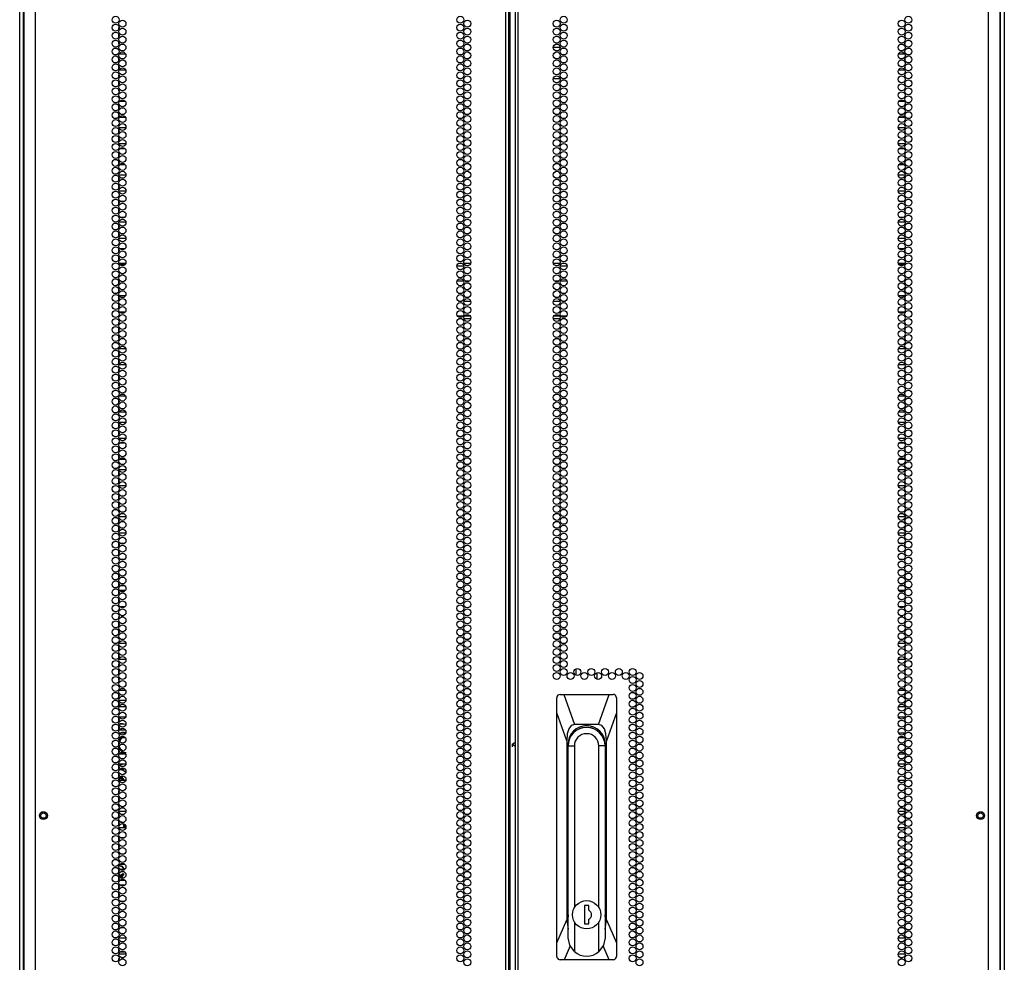
# Model space of a CAD drawing. Units: inches. Extents: x -250 to 39, y -64 to 168.
# Drawn here: x 15 to 39, y 51 to 74 of the extents above; entities that cross this region are included whole.
import ezdxf

# ---------------------------------------------------------------- set-up
doc = ezdxf.new("R2010")
doc.units = ezdxf.units.IN
doc.header["$MEASUREMENT"] = 0
doc.layers.add('TFR-TRI', color=7, linetype='CONTINUOUS')

msp = doc.modelspace()

# ---------------------------------------------------------------- linework, layer by layer
at = {"layer": 'TFR-TRI', "color": 173, "linetype": 'Continuous'}
for p, q in [((15.242, 14.459), (15.242, 95.85)), ((38.628, 95.85), (38.628, 14.459)), ((15.336, 14.557), (15.336, 93.684)), ((38.533, 93.684), (38.533, 14.557))]:
    msp.add_line(p, q, dxfattribs=at)
at = {"layer": 'TFR-TRI', "color": 22, "linetype": 'Continuous'}
for p, q in [((15.616, 13.866), (15.616, 95.581)), ((26.785, 13.866), (26.785, 95.581)), ((26.856, 13.866), (26.856, 95.581)), ((27.014, 95.581), (27.014, 13.866)), ((27.085, 13.866), (27.085, 95.581)), ((38.254, 13.866), (38.254, 95.581)), ((26.888, 14.26), (26.888, 95.187)), ((15.34, 93.407), (15.34, 13.866)), ((38.529, 13.866), (38.529, 93.407))]:
    msp.add_line(p, q, dxfattribs=at)
at = {"layer": 'TFR-TRI', "color": 155, "linetype": 'Continuous'}
for p, q in [((17.602, 73.443), (17.592, 73.443)), ((17.592, 73.443), (17.592, 73.406)), ((17.592, 73.293), (17.592, 73.217)), ((17.592, 73.104), (17.592, 73.066)), ((17.592, 73.066), (17.602, 73.066)), ((17.758, 72.817), (17.608, 72.817)), ((17.592, 72.726), (17.592, 72.65)), ((17.592, 72.538), (17.592, 72.461)), ((17.601, 72.319), (17.592, 72.319)), ((17.592, 72.319), (17.592, 72.272)), ((17.608, 72.44), (17.758, 72.44)), ((17.592, 72.16), (17.592, 72.083)), ((17.592, 71.971), (17.592, 71.942)), ((17.592, 71.942), (17.601, 71.942)), ((17.592, 71.593), (17.592, 71.516)), ((17.753, 71.693), (17.613, 71.693)), ((17.592, 71.404), (17.592, 71.327)), ((17.613, 71.316), (17.753, 71.316)), ((17.592, 71.026), (17.592, 70.949)), ((17.764, 71.067), (17.602, 71.067)), ((17.592, 70.837), (17.592, 70.76)), ((17.602, 70.69), (17.764, 70.69)), ((17.592, 70.459), (17.592, 70.382)), ((17.745, 70.569), (17.621, 70.569)), ((17.592, 70.27), (17.592, 70.193)), ((17.621, 70.192), (17.745, 70.192)), ((17.765, 69.943), (17.6, 69.943)), ((17.592, 69.892), (17.592, 69.815)), ((17.592, 69.703), (17.592, 69.626)), ((17.6, 69.566), (17.766, 69.566)), ((17.596, 69.317), (17.592, 69.317)), ((17.592, 69.317), (17.592, 69.249)), ((17.735, 69.317), (17.63, 69.317)), ((17.592, 69.136), (17.592, 69.06)), ((17.592, 68.947), (17.592, 68.94)), ((17.592, 68.94), (17.596, 68.94)), ((17.592, 68.758), (17.592, 68.682)), ((17.765, 68.819), (17.6, 68.819)), ((17.63, 68.94), (17.736, 68.94)), ((17.592, 68.569), (17.592, 68.493)), ((17.6, 68.442), (17.765, 68.442)), ((17.592, 68.191), (17.592, 68.115)), ((17.746, 68.193), (17.62, 68.193)), ((17.592, 68.002), (17.592, 67.926)), ((17.62, 67.816), (17.746, 67.816)), ((17.6, 67.567), (17.592, 67.567)), ((17.592, 67.567), (17.592, 67.548)), ((17.592, 67.435), (17.592, 67.359)), ((17.716, 67.567), (17.65, 67.567)), ((17.592, 67.246), (17.592, 67.19)), ((17.592, 67.19), (17.6, 67.19)), ((17.651, 67.19), (17.715, 67.19)), ((17.592, 67.057), (17.592, 66.981)), ((17.753, 67.069), (17.613, 67.069)), ((17.592, 66.868), (17.592, 66.792)), ((17.613, 66.692), (17.753, 66.692)), ((17.601, 66.443), (17.592, 66.443)), ((17.592, 66.443), (17.592, 66.414)), ((17.592, 66.301), (17.592, 66.225)), ((17.592, 66.112), (17.592, 66.066)), ((17.592, 66.066), (17.601, 66.066)), ((17.592, 65.734), (17.592, 65.658)), ((17.761, 65.817), (17.605, 65.817)), ((17.592, 65.545), (17.592, 65.469)), ((17.602, 65.319), (17.592, 65.319)), ((17.592, 65.319), (17.592, 65.28)), ((17.605, 65.44), (17.761, 65.44)), ((17.592, 65.167), (17.592, 65.091)), ((17.592, 64.978), (17.592, 64.942)), ((17.592, 64.942), (17.602, 64.942)), ((17.592, 64.601), (17.592, 64.524)), ((17.757, 64.693), (17.609, 64.693)), ((17.592, 64.412), (17.592, 64.335)), ((17.609, 64.316), (17.757, 64.316)), ((17.592, 64.034), (17.592, 63.957)), ((17.592, 63.845), (17.592, 63.768)), ((17.762, 64.067), (17.603, 64.067)), ((17.603, 63.69), (17.763, 63.69)), ((17.592, 63.467), (17.592, 63.39)), ((17.751, 63.569), (17.615, 63.569)), ((17.592, 63.278), (17.592, 63.201)), ((17.615, 63.192), (17.751, 63.192)), ((17.765, 62.943), (17.601, 62.943)), ((17.592, 62.9), (17.592, 62.823)), ((17.592, 62.711), (17.592, 62.634)), ((17.601, 62.566), (17.765, 62.566)), ((17.599, 62.317), (17.592, 62.317)), ((17.592, 62.317), (17.592, 62.256)), ((17.724, 62.317), (17.642, 62.317)), ((17.592, 62.144), (17.592, 62.067)), ((17.592, 61.955), (17.592, 61.94)), ((17.592, 61.94), (17.599, 61.94)), ((17.592, 61.766), (17.592, 61.689)), ((17.766, 61.819), (17.6, 61.819)), ((17.641, 61.94), (17.724, 61.94)), ((17.592, 61.577), (17.592, 61.5)), ((17.6, 61.442), (17.766, 61.442)), ((17.595, 61.193), (17.592, 61.193)), ((17.592, 61.193), (17.592, 61.123)), ((17.738, 61.193), (17.628, 61.193)), ((17.592, 61.01), (17.592, 60.934)), ((17.592, 60.821), (17.592, 60.816)), ((17.592, 60.816), (17.595, 60.816)), ((17.628, 60.816), (17.738, 60.816)), ((17.598, 60.567), (17.592, 60.567)), ((17.592, 60.567), (17.592, 60.556)), ((17.592, 60.443), (17.592, 60.367)), ((17.73, 60.567), (17.636, 60.567)), ((17.592, 60.254), (17.592, 60.19)), ((17.592, 60.19), (17.598, 60.19)), ((17.636, 60.19), (17.73, 60.19)), ((17.592, 60.065), (17.592, 59.989)), ((17.592, 59.876), (17.592, 59.8)), ((17.747, 60.069), (17.619, 60.069)), ((17.619, 59.692), (17.747, 59.692)), ((17.6, 59.443), (17.592, 59.443)), ((17.592, 59.443), (17.592, 59.422)), ((17.711, 59.443), (17.655, 59.443)), ((17.592, 59.309), (17.592, 59.233)), ((17.592, 59.12), (17.592, 59.066)), ((17.592, 59.066), (17.6, 59.066)), ((17.656, 59.066), (17.71, 59.066)), ((17.592, 58.742), (17.592, 58.666)), ((17.763, 58.817), (17.602, 58.817)), ((17.592, 58.553), (17.592, 58.477)), ((17.602, 58.319), (17.592, 58.319)), ((17.592, 58.319), (17.592, 58.288)), ((17.602, 58.44), (17.763, 58.44)), ((17.592, 58.175), (17.592, 58.099)), ((17.592, 57.986), (17.592, 57.942)), ((17.592, 57.942), (17.602, 57.942)), ((17.592, 57.608), (17.592, 57.532)), ((17.761, 57.693), (17.605, 57.693)), ((17.592, 57.419), (17.592, 57.343)), ((17.605, 57.316), (17.76, 57.316)), ((17.76, 57.067), (17.606, 57.067)), ((17.592, 57.041), (17.592, 56.965)), ((17.592, 56.852), (17.592, 56.776)), ((17.606, 56.69), (17.76, 56.69)), ((17.592, 56.475), (17.592, 56.398)), ((17.756, 56.569), (17.61, 56.569)), ((17.592, 56.286), (17.592, 56.209)), ((17.61, 56.192), (17.756, 56.192)), ((17.592, 55.908), (17.592, 55.831)), ((17.763, 55.943), (17.603, 55.943)), ((17.592, 55.719), (17.592, 55.642)), ((17.603, 55.566), (17.763, 55.566)), ((17.6, 55.317), (17.592, 55.317)), ((17.592, 55.317), (17.592, 55.264)), ((17.705, 55.317), (17.661, 55.317)), ((17.592, 55.152), (17.592, 55.075)), ((17.592, 54.963), (17.592, 54.94)), ((17.592, 54.94), (17.6, 54.94)), ((17.592, 54.774), (17.592, 54.697)), ((17.765, 54.819), (17.601, 54.819)), ((17.66, 54.94), (17.706, 54.94)), ((17.592, 54.585), (17.592, 54.508)), ((17.601, 54.442), (17.765, 54.442)), ((17.598, 54.193), (17.592, 54.193)), ((17.592, 54.193), (17.592, 54.13)), ((17.727, 54.193), (17.639, 54.193)), ((17.592, 54.018), (17.592, 53.941)), ((17.592, 53.829), (17.592, 53.816)), ((17.592, 53.816), (17.598, 53.816)), ((17.638, 53.816), (17.728, 53.816)), ((17.594, 53.567), (17.592, 53.567)), ((17.592, 53.567), (17.592, 53.563)), ((17.74, 53.567), (17.626, 53.567)), ((17.592, 53.451), (17.592, 53.375)), ((17.592, 53.262), (17.592, 53.19)), ((17.592, 53.19), (17.594, 53.19)), ((17.626, 53.19), (17.739, 53.19)), ((17.594, 53.069), (17.592, 53.069)), ((17.592, 53.069), (17.592, 52.997)), ((17.592, 52.884), (17.592, 52.808)), ((17.74, 53.069), (17.626, 53.069)), ((17.592, 52.695), (17.592, 52.692)), ((17.592, 52.692), (17.594, 52.692)), ((17.626, 52.692), (17.74, 52.692)), ((17.598, 52.443), (17.592, 52.443)), ((17.592, 52.443), (17.592, 52.43)), ((17.727, 52.443), (17.639, 52.443)), ((17.592, 52.317), (17.592, 52.241)), ((17.592, 52.128), (17.592, 52.066)), ((17.592, 52.066), (17.598, 52.066)), ((17.639, 52.066), (17.727, 52.066)), ((17.592, 51.75), (17.592, 51.674)), ((17.765, 51.817), (17.601, 51.817)), ((17.592, 51.561), (17.592, 51.485)), ((17.601, 51.319), (17.592, 51.319)), ((17.592, 51.319), (17.592, 51.296)), ((17.601, 51.44), (17.765, 51.44)), ((17.704, 51.319), (17.661, 51.319))]:
    msp.add_line(p, q, dxfattribs=at)
at = {"layer": 'TFR-TRI', "color": 253, "linetype": 'Continuous'}
for p, q in [((36.277, 73.443), (36.268, 73.443)), ((36.277, 73.406), (36.277, 73.443)), ((36.277, 73.217), (36.277, 73.293)), ((36.268, 73.066), (36.277, 73.066)), ((36.277, 73.066), (36.277, 73.104)), ((36.262, 72.817), (36.112, 72.817)), ((36.277, 72.65), (36.277, 72.726)), ((36.277, 72.461), (36.277, 72.538)), ((36.112, 72.44), (36.262, 72.44)), ((36.277, 72.319), (36.268, 72.319)), ((36.277, 72.272), (36.277, 72.319)), ((36.277, 72.083), (36.277, 72.16)), ((36.268, 71.942), (36.277, 71.942)), ((36.277, 71.942), (36.277, 71.971)), ((36.257, 71.693), (36.117, 71.693)), ((36.277, 71.516), (36.277, 71.593)), ((36.277, 71.327), (36.277, 71.404)), ((36.117, 71.316), (36.256, 71.316)), ((36.268, 71.067), (36.106, 71.067)), ((36.277, 70.949), (36.277, 71.026)), ((36.105, 70.69), (36.268, 70.69)), ((36.277, 70.76), (36.277, 70.837)), ((36.249, 70.569), (36.124, 70.569)), ((36.277, 70.382), (36.277, 70.459)), ((36.125, 70.192), (36.249, 70.192)), ((36.277, 70.193), (36.277, 70.27)), ((36.269, 69.943), (36.104, 69.943)), ((36.277, 69.815), (36.277, 69.892)), ((36.277, 69.626), (36.277, 69.703)), ((36.104, 69.566), (36.269, 69.566)), ((36.239, 69.317), (36.134, 69.317)), ((36.277, 69.317), (36.274, 69.317)), ((36.277, 69.249), (36.277, 69.317)), ((36.277, 69.06), (36.277, 69.136)), ((36.269, 68.819), (36.104, 68.819)), ((36.134, 68.94), (36.24, 68.94)), ((36.274, 68.94), (36.277, 68.94)), ((36.277, 68.94), (36.277, 68.947)), ((36.277, 68.682), (36.277, 68.758)), ((36.277, 68.493), (36.277, 68.569)), ((36.104, 68.442), (36.269, 68.442)), ((36.249, 68.193), (36.124, 68.193)), ((36.277, 68.115), (36.277, 68.191)), ((36.277, 67.926), (36.277, 68.002)), ((36.124, 67.816), (36.25, 67.816)), ((36.22, 67.567), (36.154, 67.567)), ((36.277, 67.567), (36.27, 67.567)), ((36.277, 67.548), (36.277, 67.567)), ((36.277, 67.359), (36.277, 67.435)), ((36.155, 67.19), (36.219, 67.19)), ((36.27, 67.19), (36.277, 67.19)), ((36.277, 67.19), (36.277, 67.246)), ((36.257, 67.069), (36.117, 67.069)), ((36.277, 66.981), (36.277, 67.057)), ((36.117, 66.692), (36.257, 66.692)), ((36.277, 66.792), (36.277, 66.868)), ((36.277, 66.443), (36.268, 66.443)), ((36.277, 66.414), (36.277, 66.443)), ((36.277, 66.225), (36.277, 66.301)), ((36.268, 66.066), (36.277, 66.066)), ((36.277, 66.066), (36.277, 66.112)), ((36.265, 65.817), (36.109, 65.817)), ((36.277, 65.658), (36.277, 65.734)), ((36.277, 65.469), (36.277, 65.545)), ((36.109, 65.44), (36.265, 65.44)), ((36.277, 65.319), (36.268, 65.319)), ((36.277, 65.28), (36.277, 65.319)), ((36.277, 65.091), (36.277, 65.167)), ((36.268, 64.942), (36.277, 64.942)), ((36.277, 64.942), (36.277, 64.978)), ((36.261, 64.693), (36.113, 64.693)), ((36.277, 64.524), (36.277, 64.601)), ((36.113, 64.316), (36.261, 64.316)), ((36.277, 64.335), (36.277, 64.412)), ((36.266, 64.067), (36.107, 64.067)), ((36.277, 63.957), (36.277, 64.034)), ((36.277, 63.768), (36.277, 63.845)), ((36.107, 63.69), (36.266, 63.69)), ((36.255, 63.569), (36.118, 63.569)), ((36.277, 63.39), (36.277, 63.467)), ((36.119, 63.192), (36.255, 63.192)), ((36.277, 63.201), (36.277, 63.278)), ((36.269, 62.943), (36.105, 62.943)), ((36.277, 62.823), (36.277, 62.9)), ((36.277, 62.634), (36.277, 62.711)), ((36.105, 62.566), (36.269, 62.566)), ((36.228, 62.317), (36.146, 62.317)), ((36.277, 62.317), (36.271, 62.317)), ((36.277, 62.256), (36.277, 62.317)), ((36.277, 62.067), (36.277, 62.144)), ((36.27, 61.819), (36.104, 61.819)), ((36.145, 61.94), (36.228, 61.94)), ((36.271, 61.94), (36.277, 61.94)), ((36.277, 61.94), (36.277, 61.955)), ((36.277, 61.689), (36.277, 61.766)), ((36.277, 61.5), (36.277, 61.577)), ((36.104, 61.442), (36.27, 61.442)), ((36.242, 61.193), (36.132, 61.193)), ((36.277, 61.193), (36.275, 61.193)), ((36.277, 61.123), (36.277, 61.193)), ((36.132, 60.816), (36.242, 60.816)), ((36.275, 60.816), (36.277, 60.816)), ((36.277, 60.934), (36.277, 61.01)), ((36.277, 60.816), (36.277, 60.821)), ((36.234, 60.567), (36.14, 60.567)), ((36.277, 60.567), (36.272, 60.567)), ((36.277, 60.556), (36.277, 60.567)), ((36.277, 60.367), (36.277, 60.443)), ((36.14, 60.19), (36.234, 60.19)), ((36.272, 60.19), (36.277, 60.19)), ((36.277, 60.19), (36.277, 60.254)), ((36.251, 60.069), (36.123, 60.069)), ((36.277, 59.989), (36.277, 60.065)), ((36.277, 59.8), (36.277, 59.876)), ((36.122, 59.692), (36.251, 59.692)), ((36.215, 59.443), (36.159, 59.443)), ((36.277, 59.443), (36.27, 59.443)), ((36.277, 59.422), (36.277, 59.443)), ((36.277, 59.233), (36.277, 59.309)), ((36.16, 59.066), (36.214, 59.066)), ((36.27, 59.066), (36.277, 59.066)), ((36.277, 59.066), (36.277, 59.12)), ((36.267, 58.817), (36.106, 58.817)), ((36.277, 58.666), (36.277, 58.742)), ((36.277, 58.477), (36.277, 58.553)), ((36.106, 58.44), (36.267, 58.44)), ((36.277, 58.319), (36.268, 58.319)), ((36.277, 58.288), (36.277, 58.319)), ((36.277, 58.099), (36.277, 58.175)), ((36.268, 57.942), (36.277, 57.942)), ((36.277, 57.942), (36.277, 57.986)), ((36.264, 57.693), (36.109, 57.693)), ((36.277, 57.532), (36.277, 57.608)), ((36.109, 57.316), (36.264, 57.316)), ((36.277, 57.343), (36.277, 57.419)), ((36.264, 57.067), (36.11, 57.067)), ((36.277, 56.965), (36.277, 57.041)), ((36.277, 56.776), (36.277, 56.852)), ((36.11, 56.69), (36.264, 56.69)), ((36.26, 56.569), (36.114, 56.569)), ((36.277, 56.398), (36.277, 56.475)), ((36.114, 56.192), (36.26, 56.192)), ((36.277, 56.209), (36.277, 56.286)), ((36.267, 55.943), (36.107, 55.943)), ((36.277, 55.831), (36.277, 55.908)), ((36.277, 55.642), (36.277, 55.719)), ((36.107, 55.566), (36.267, 55.566)), ((36.209, 55.317), (36.165, 55.317)), ((36.277, 55.317), (36.269, 55.317)), ((36.277, 55.264), (36.277, 55.317)), ((36.277, 55.075), (36.277, 55.152)), ((36.277, 54.94), (36.277, 54.963)), ((36.269, 54.819), (36.105, 54.819)), ((36.164, 54.94), (36.21, 54.94)), ((36.269, 54.94), (36.277, 54.94)), ((36.277, 54.697), (36.277, 54.774)), ((36.277, 54.508), (36.277, 54.585)), ((36.105, 54.442), (36.269, 54.442)), ((36.231, 54.193), (36.142, 54.193)), ((36.277, 54.193), (36.272, 54.193)), ((36.277, 54.13), (36.277, 54.193)), ((36.142, 53.816), (36.232, 53.816)), ((36.272, 53.816), (36.277, 53.816)), ((36.277, 53.941), (36.277, 54.018)), ((36.277, 53.816), (36.277, 53.829)), ((36.244, 53.567), (36.13, 53.567)), ((36.277, 53.567), (36.275, 53.567)), ((36.277, 53.563), (36.277, 53.567)), ((36.277, 53.375), (36.277, 53.451)), ((36.13, 53.19), (36.243, 53.19)), ((36.275, 53.19), (36.277, 53.19)), ((36.277, 53.19), (36.277, 53.262)), ((36.244, 53.069), (36.13, 53.069)), ((36.277, 53.069), (36.276, 53.069)), ((36.277, 52.997), (36.277, 53.069)), ((36.277, 52.808), (36.277, 52.884)), ((36.13, 52.692), (36.244, 52.692)), ((36.276, 52.692), (36.277, 52.692)), ((36.277, 52.692), (36.277, 52.695)), ((36.231, 52.443), (36.143, 52.443)), ((36.277, 52.443), (36.272, 52.443)), ((36.277, 52.43), (36.277, 52.443)), ((36.277, 52.241), (36.277, 52.317)), ((36.143, 52.066), (36.231, 52.066)), ((36.272, 52.066), (36.277, 52.066)), ((36.277, 52.066), (36.277, 52.128)), ((36.269, 51.817), (36.105, 51.817)), ((36.277, 51.674), (36.277, 51.75)), ((36.277, 51.485), (36.277, 51.561)), ((36.105, 51.44), (36.269, 51.44)), ((36.208, 51.319), (36.165, 51.319)), ((36.277, 51.319), (36.269, 51.319)), ((36.277, 51.296), (36.277, 51.319))]:
    msp.add_line(p, q, dxfattribs=at)
at = {"layer": 'TFR-TRI', "color": 30, "linetype": 'Continuous'}
for p, q in [((27.916, 72.983), (28.08, 72.983)), ((27.917, 72.235), (28.078, 72.235)), ((28.128, 72.235), (28.195, 72.235)), ((17.627, 56.902), (17.592, 56.898)), ((17.627, 56.902), (17.592, 56.898)), ((17.592, 56.895), (17.637, 56.901)), ((17.592, 56.895), (17.637, 56.901)), ((17.662, 56.904), (17.627, 56.902)), ((17.662, 56.904), (17.627, 56.902)), ((17.637, 56.901), (17.681, 56.904)), ((17.637, 56.901), (17.681, 56.904)), ((17.681, 56.904), (17.662, 56.904)), ((17.681, 56.904), (17.662, 56.904)), ((17.681, 56.904), (17.723, 56.902)), ((17.681, 56.904), (17.723, 56.902)), ((17.723, 56.902), (17.765, 56.896)), ((17.723, 56.902), (17.765, 56.896)), ((17.6, 55.943), (17.631, 55.94)), ((17.6, 55.943), (17.631, 55.94)), ((17.681, 55.939), (17.619, 55.943)), ((17.681, 55.939), (17.619, 55.943)), ((17.631, 55.94), (17.662, 55.939)), ((17.631, 55.94), (17.662, 55.939)), ((17.662, 55.939), (17.681, 55.939)), ((17.662, 55.939), (17.681, 55.939)), ((17.743, 55.943), (17.681, 55.939)), ((17.743, 55.943), (17.681, 55.939))]:
    msp.add_line(p, q, dxfattribs=at)
at = {"layer": 'TFR-TRI', "color": 95, "linetype": 'Continuous'}
for p, q in [((17.604, 67.846), (17.763, 67.846)), ((25.667, 67.846), (25.75, 67.846)), ((25.793, 67.846), (25.951, 67.846)), ((27.918, 67.846), (28.077, 67.846)), ((28.12, 67.846), (28.203, 67.846)), ((36.107, 67.846), (36.266, 67.846)), ((25.791, 67.775), (25.626, 67.775)), ((28.244, 67.775), (28.079, 67.775)), ((25.787, 67.421), (25.629, 67.421)), ((25.915, 67.421), (25.828, 67.421)), ((28.041, 67.421), (27.954, 67.421)), ((28.241, 67.421), (28.083, 67.421)), ((25.665, 66.949), (25.752, 66.949)), ((25.793, 66.949), (25.951, 66.949)), ((27.919, 66.949), (28.077, 66.949)), ((28.118, 66.949), (28.205, 66.949)), ((25.64, 66.594), (25.777, 66.594)), ((25.75, 66.524), (25.667, 66.524)), ((25.951, 66.524), (25.793, 66.524)), ((25.805, 66.594), (25.94, 66.594)), ((28.077, 66.524), (27.918, 66.524)), ((27.93, 66.594), (28.065, 66.594)), ((28.093, 66.594), (28.23, 66.594)), ((28.203, 66.524), (28.12, 66.524)), ((17.757, 56.756), (17.609, 56.756))]:
    msp.add_line(p, q, dxfattribs=at)
at = {"layer": 'TFR-TRI', "color": 190, "linetype": 'Continuous'}
for p, q in [((28.457, 58.061), (28.457, 58.213)), ((28.957, 57.964), (28.957, 58.122))]:
    msp.add_line(p, q, dxfattribs=at)
at = {"layer": 'TFR-TRI', "color": 151, "linetype": 'Continuous'}
for p, q in [((28, 57.54), (27.998, 57.523)), ((28.009, 57.564), (28, 57.54)), ((28.027, 57.584), (28.009, 57.564)), ((28.05, 57.597), (28.027, 57.584)), ((28.077, 57.602), (28.05, 57.597)), ((28.077, 57.602), (28.169, 57.602)), ((28.169, 57.602), (29.244, 57.602)), ((28.169, 57.602), (28.42, 56.893)), ((28.993, 56.893), (29.244, 57.602)), ((29.244, 57.602), (29.336, 57.602)), ((29.36, 57.598), (29.336, 57.602)), ((29.383, 57.587), (29.36, 57.598)), ((29.4, 57.569), (29.383, 57.587)), ((29.411, 57.547), (29.4, 57.569)), ((29.415, 57.523), (29.411, 57.547)), ((27.998, 57.167), (27.998, 57.523)), ((29.415, 57.523), (29.415, 57.167)), ((27.998, 51.699), (27.998, 57.167)), ((28.234, 56.499), (27.998, 57.167)), ((29.415, 57.167), (29.179, 56.499)), ((29.415, 57.167), (29.415, 51.699)), ((28.341, 56.867), (28.283, 56.79)), ((28.42, 56.893), (28.341, 56.867)), ((28.993, 56.893), (28.42, 56.893)), ((29.072, 56.867), (28.993, 56.893)), ((29.13, 56.79), (29.072, 56.867)), ((28.246, 56.666), (28.234, 56.499)), ((28.283, 56.79), (28.246, 56.666)), ((29.167, 56.666), (29.13, 56.79)), ((29.179, 56.499), (29.167, 56.666)), ((28.234, 56.499), (28.234, 52.245)), ((28.266, 52.369), (28.266, 56.421)), ((29.147, 56.421), (29.147, 52.369)), ((29.179, 52.245), (29.179, 56.499)), ((17.601, 53.047), (17.593, 53.047)), ((17.593, 53.024), (17.597, 53.026)), ((17.597, 53.026), (17.602, 53.027)), ((17.694, 53.047), (17.672, 53.047)), ((28.266, 52.819), (28.269, 52.819)), ((29.144, 52.819), (29.147, 52.819)), ((27.998, 51.699), (28.234, 52.245)), ((28.234, 52.245), (28.269, 52.023)), ((29.144, 52.023), (29.179, 52.245)), ((29.179, 52.245), (29.415, 51.699)), ((27.998, 51.381), (27.998, 51.699)), ((29.415, 51.699), (29.415, 51.381)), ((28.314, 51.63), (28.172, 51.302)), ((29.241, 51.302), (29.099, 51.63)), ((27.998, 51.381), (28.002, 51.357)), ((28.002, 51.357), (28.013, 51.335)), ((28.013, 51.335), (28.031, 51.317)), ((28.031, 51.317), (28.053, 51.306)), ((28.053, 51.306), (28.077, 51.302)), ((28.172, 51.302), (28.077, 51.302)), ((29.241, 51.302), (28.172, 51.302)), ((29.336, 51.302), (29.241, 51.302)), ((29.336, 51.302), (29.363, 51.307)), ((29.363, 51.307), (29.386, 51.32)), ((29.386, 51.32), (29.403, 51.34)), ((29.403, 51.34), (29.413, 51.363)), ((29.413, 51.363), (29.415, 51.381))]:
    msp.add_line(p, q, dxfattribs=at)
at = {"layer": 'TFR-TRI', "color": 93, "linetype": 'Continuous'}
for p, q in [((17.601, 57.465), (17.765, 57.465)), ((17.744, 55.831), (17.622, 55.831)), ((17.592, 54.579), (17.594, 54.579)), ((17.594, 54.579), (17.595, 54.579)), ((17.627, 54.58), (17.657, 54.573)), ((17.647, 54.569), (17.635, 54.574)), ((17.66, 54.562), (17.647, 54.569)), ((17.657, 54.573), (17.684, 54.558)), ((17.713, 54.491), (17.69, 54.534)), ((17.718, 54.442), (17.713, 54.491)), ((17.714, 54.529), (17.733, 54.487)), ((17.733, 54.487), (17.737, 54.442)), ((17.686, 53.514), (17.604, 53.537)), ((17.604, 53.537), (17.677, 53.505)), ((17.677, 53.505), (17.716, 53.435)), ((17.734, 53.442), (17.686, 53.514)), ((17.747, 51.48), (17.619, 51.48))]:
    msp.add_line(p, q, dxfattribs=at)
at = {"layer": 'TFR-TRI', "color": 3, "linetype": 'Continuous'}
for p, q in [((17.672, 56.697), (17.625, 56.685)), ((17.651, 56.69), (17.688, 56.698)), ((17.669, 56.697), (17.669, 56.696)), ((17.672, 56.697), (17.669, 56.697)), ((17.67, 56.697), (17.669, 56.697)), ((17.671, 56.697), (17.67, 56.697)), ((17.719, 56.701), (17.671, 56.697)), ((17.688, 56.698), (17.727, 56.701)), ((17.719, 56.701), (17.716, 56.701)), ((17.727, 56.701), (17.719, 56.701)), ((17.727, 56.701), (17.745, 56.7)), ((17.745, 56.7), (17.763, 56.698)), ((17.594, 56.465), (17.593, 56.461)), ((17.595, 56.47), (17.594, 56.465)), ((17.599, 56.457), (17.596, 56.432)), ((17.596, 56.432), (17.596, 56.406)), ((17.602, 56.515), (17.603, 56.517)), ((17.603, 56.517), (17.604, 56.52)), ((17.604, 56.52), (17.622, 56.546)), ((17.604, 56.366), (17.639, 56.303)), ((17.628, 56.539), (17.606, 56.501)), ((17.636, 56.535), (17.61, 56.492)), ((17.622, 56.546), (17.644, 56.569)), ((17.659, 56.569), (17.628, 56.539)), ((17.673, 56.569), (17.636, 56.535)), ((17.592, 56.268), (17.602, 56.251)), ((17.601, 56.353), (17.632, 56.299)), ((17.603, 56.326), (17.601, 56.329)), ((17.604, 56.323), (17.603, 56.326)), ((17.627, 56.291), (17.604, 56.323)), ((17.604, 56.323), (17.625, 56.285)), ((17.655, 56.264), (17.627, 56.291)), ((17.632, 56.299), (17.679, 56.259)), ((17.639, 56.303), (17.696, 56.26)), ((17.642, 56.224), (17.662, 56.224)), ((17.653, 56.23), (17.658, 56.227)), ((17.653, 56.23), (17.653, 56.23)), ((17.658, 56.227), (17.662, 56.224)), ((17.662, 56.224), (17.77, 56.224))]:
    msp.add_line(p, q, dxfattribs=at)
at = {"layer": 'TFR-TRI', "color": 2, "linetype": 'Continuous'}
for p, q in [((26.935, 56.421), (27.014, 56.473)), ((26.935, 56.421), (26.935, 56.362)), ((27.014, 56.368), (26.935, 56.421)), ((17.592, 55.706), (17.596, 55.702)), ((17.592, 55.681), (17.601, 55.672)), ((17.596, 55.66), (17.593, 55.663)), ((17.596, 55.702), (17.6, 55.699)), ((17.599, 55.657), (17.596, 55.66)), ((17.625, 55.822), (17.615, 55.822)), ((17.615, 55.822), (17.62, 55.822)), ((17.62, 55.822), (17.625, 55.822)), ((17.625, 55.822), (17.701, 55.805)), ((17.671, 55.668), (17.638, 55.634)), ((17.644, 55.656), (17.646, 55.659)), ((17.646, 55.659), (17.649, 55.661)), ((17.677, 55.692), (17.686, 55.703)), ((17.696, 55.668), (17.681, 55.651)), ((17.685, 55.702), (17.69, 55.697)), ((17.686, 55.703), (17.695, 55.714)), ((17.69, 55.697), (17.694, 55.692)), ((17.695, 55.714), (17.704, 55.706)), ((17.701, 55.805), (17.763, 55.756)), ((17.704, 55.706), (17.712, 55.698)), ((17.617, 55.612), (17.601, 55.595)), ((17.623, 55.591), (17.602, 55.571)), ((17.607, 55.619), (17.615, 55.626)), ((17.615, 55.626), (17.622, 55.634)), ((17.617, 55.612), (17.644, 55.612)), ((17.62, 55.636), (17.619, 55.638)), ((17.622, 55.634), (17.62, 55.636)), ((17.644, 55.612), (17.623, 55.591)), ((17.638, 55.634), (17.666, 55.634)), ((17.638, 55.634), (17.694, 55.576)), ((17.639, 55.656), (17.644, 55.656)), ((17.666, 55.588), (17.644, 55.612)), ((17.681, 55.651), (17.666, 55.634)), ((17.666, 55.634), (17.692, 55.605)), ((17.686, 55.566), (17.666, 55.588)), ((17.69, 55.571), (17.685, 55.566)), ((17.694, 55.576), (17.69, 55.571)), ((17.692, 55.605), (17.717, 55.576)), ((17.694, 55.576), (17.717, 55.576)), ((17.713, 55.571), (17.708, 55.566)), ((17.717, 55.576), (17.713, 55.571)), ((17.602, 53.335), (17.623, 53.315)), ((17.625, 53.46), (17.615, 53.46)), ((17.615, 53.46), (17.62, 53.46)), ((17.62, 53.46), (17.625, 53.46)), ((17.625, 53.46), (17.672, 53.453)), ((17.694, 53.329), (17.638, 53.272)), ((17.644, 53.294), (17.671, 53.323)), ((17.671, 53.323), (17.695, 53.352)), ((17.672, 53.453), (17.716, 53.435)), ((17.685, 53.34), (17.69, 53.335)), ((17.69, 53.335), (17.694, 53.329)), ((17.717, 53.329), (17.692, 53.301)), ((17.694, 53.329), (17.717, 53.329)), ((17.695, 53.352), (17.707, 53.341)), ((17.707, 53.341), (17.717, 53.329)), ((17.601, 53.233), (17.592, 53.224)), ((17.593, 53.242), (17.595, 53.245)), ((17.596, 53.203), (17.593, 53.2)), ((17.595, 53.245), (17.598, 53.248)), ((17.6, 53.207), (17.596, 53.203)), ((17.601, 53.311), (17.617, 53.294)), ((17.614, 53.28), (17.606, 53.288)), ((17.622, 53.272), (17.614, 53.28)), ((17.617, 53.294), (17.644, 53.294)), ((17.618, 53.267), (17.62, 53.269)), ((17.62, 53.269), (17.622, 53.272)), ((17.623, 53.315), (17.644, 53.294)), ((17.637, 53.249), (17.644, 53.249)), ((17.638, 53.272), (17.666, 53.272)), ((17.638, 53.272), (17.673, 53.236)), ((17.647, 53.246), (17.644, 53.249)), ((17.651, 53.242), (17.647, 53.246)), ((17.692, 53.301), (17.666, 53.272)), ((17.666, 53.272), (17.682, 53.254)), ((17.687, 53.202), (17.678, 53.212)), ((17.682, 53.254), (17.697, 53.237)), ((17.689, 53.207), (17.686, 53.203)), ((17.695, 53.192), (17.687, 53.202)), ((17.692, 53.211), (17.689, 53.207)), ((17.704, 53.199), (17.695, 53.192)), ((17.711, 53.207), (17.704, 53.199))]:
    msp.add_line(p, q, dxfattribs=at)
at = {"layer": 'TFR-TRI', "color": 252, "linetype": 'Continuous'}
for p, q in [((28.269, 51.823), (28.269, 56.38)), ((28.269, 56.38), (28.416, 56.38)), ((28.416, 56.38), (28.416, 52.539)), ((28.997, 52.539), (28.997, 56.38)), ((29.144, 56.38), (28.997, 56.38)), ((29.144, 56.38), (29.144, 51.823)), ((28.657, 52.586), (28.657, 52.153)), ((28.756, 52.586), (28.657, 52.586)), ((28.756, 52.477), (28.756, 52.586)), ((28.416, 52.2), (28.416, 51.496)), ((28.657, 52.153), (28.756, 52.153)), ((28.756, 52.153), (28.756, 52.262)), ((28.997, 51.496), (28.997, 52.2)), ((28.307, 51.644), (28.269, 51.823)), ((29.144, 51.823), (29.106, 51.644)), ((28.416, 51.496), (28.307, 51.644)), ((29.106, 51.644), (28.997, 51.496))]:
    msp.add_line(p, q, dxfattribs=at)
at = {"layer": 'TFR-TRI', "color": 22, "linetype": 'Continuous'}
for centre in [(17.519, 73.633), (25.708, 73.633), (28.162, 73.633), (36.351, 73.633), (17.519, 73.444), (17.683, 73.539), (17.683, 73.35), (25.708, 73.444), (25.872, 73.539), (25.872, 73.35), (27.998, 73.539), (27.998, 73.35), (28.162, 73.444), (36.187, 73.539), (36.187, 73.35), (36.351, 73.444), (17.519, 73.255), (17.683, 73.161), (25.708, 73.255), (25.872, 73.161), (27.998, 73.161), (28.162, 73.255), (36.187, 73.161), (36.351, 73.255), (17.519, 73.066), (17.683, 72.972), (25.708, 73.066), (25.872, 72.972), (27.998, 72.972), (28.162, 73.066), (36.187, 72.972), (36.351, 73.066), (17.519, 72.877), (17.519, 72.688), (17.683, 72.783), (25.708, 72.877), (25.708, 72.688), (25.872, 72.783), (27.998, 72.783), (28.162, 72.877), (28.162, 72.688), (36.187, 72.783), (36.351, 72.877), (36.351, 72.688), (17.519, 72.499), (17.683, 72.594), (25.708, 72.499), (25.872, 72.594), (27.998, 72.594), (28.162, 72.499), (36.187, 72.594), (36.351, 72.499), (17.519, 72.31), (17.683, 72.405), (17.683, 72.216), (25.708, 72.31), (25.872, 72.405), (25.872, 72.216), (27.998, 72.405), (27.998, 72.216), (28.162, 72.31), (36.187, 72.405), (36.187, 72.216), (36.351, 72.31), (17.519, 72.121), (17.683, 72.027), (25.708, 72.121), (25.872, 72.027), (27.998, 72.027), (28.162, 72.121), (36.187, 72.027), (36.351, 72.121), (17.519, 71.932), (17.519, 71.743), (17.683, 71.838), (25.708, 71.932), (25.708, 71.743), (25.872, 71.838), (27.998, 71.838), (28.162, 71.932), (28.162, 71.743), (36.187, 71.838), (36.351, 71.932), (36.351, 71.743), (17.519, 71.554), (17.683, 71.649), (25.708, 71.554), (25.872, 71.649), (27.998, 71.649), (28.162, 71.554), (36.187, 71.649), (36.351, 71.554), (17.519, 71.365), (17.683, 71.46), (17.683, 71.271), (25.708, 71.365), (25.872, 71.46), (25.872, 71.271), (27.998, 71.46), (27.998, 71.271), (28.162, 71.365), (36.187, 71.46), (36.187, 71.271), (36.351, 71.365), (17.519, 71.176), (17.683, 71.082), (25.708, 71.176), (25.872, 71.082), (27.998, 71.082), (28.162, 71.176), (36.187, 71.082), (36.351, 71.176), (17.519, 70.988), (17.519, 70.799), (17.683, 70.893), (25.708, 70.988), (25.708, 70.799), (25.872, 70.893), (27.998, 70.893), (28.162, 70.988), (28.162, 70.799), (36.187, 70.893), (36.351, 70.988), (36.351, 70.799), (17.519, 70.61), (17.683, 70.704), (25.708, 70.61), (25.872, 70.704), (27.998, 70.704), (28.162, 70.61), (36.187, 70.704), (36.351, 70.61), (17.519, 70.421), (17.683, 70.515), (17.683, 70.326), (25.708, 70.421), (25.872, 70.515), (25.872, 70.326), (27.998, 70.515), (27.998, 70.326), (28.162, 70.421), (36.187, 70.515), (36.187, 70.326), (36.351, 70.421), (17.519, 70.232), (17.683, 70.137), (25.708, 70.232), (25.872, 70.137), (27.998, 70.137), (28.162, 70.232), (36.187, 70.137), (36.351, 70.232), (17.519, 70.043), (17.519, 69.854), (17.683, 69.948), (25.708, 70.043), (25.708, 69.854), (25.872, 69.948), (27.998, 69.948), (28.162, 70.043), (28.162, 69.854), (36.187, 69.948), (36.351, 70.043), (36.351, 69.854), (17.519, 69.665), (17.683, 69.759), (25.708, 69.665), (25.872, 69.759), (27.998, 69.759), (28.162, 69.665), (36.187, 69.759), (36.351, 69.665), (17.519, 69.476), (17.683, 69.57), (17.683, 69.381), (25.708, 69.476), (25.872, 69.57), (25.872, 69.381), (27.998, 69.57), (27.998, 69.381), (28.162, 69.476), (36.187, 69.57), (36.187, 69.381), (36.351, 69.476), (17.519, 69.287), (17.683, 69.192), (25.708, 69.287), (25.872, 69.192), (27.998, 69.192), (28.162, 69.287), (36.187, 69.192), (36.351, 69.287), (17.519, 69.098), (17.519, 68.909), (17.683, 69.003), (25.708, 69.098), (25.708, 68.909), (25.872, 69.003), (27.998, 69.003), (28.162, 69.098), (28.162, 68.909), (36.187, 69.003), (36.351, 69.098), (36.351, 68.909), (17.519, 68.72), (17.683, 68.814), (25.708, 68.72), (25.872, 68.814), (27.998, 68.814), (28.162, 68.72), (36.187, 68.814), (36.351, 68.72), (17.519, 68.531), (17.683, 68.625), (25.708, 68.531), (25.872, 68.625), (27.998, 68.625), (28.162, 68.531), (36.187, 68.625), (36.351, 68.531), (17.519, 68.342), (17.683, 68.436), (17.683, 68.247), (25.708, 68.342), (25.872, 68.436), (25.872, 68.247), (27.998, 68.436), (27.998, 68.247), (28.162, 68.342), (36.187, 68.436), (36.187, 68.247), (36.351, 68.342), (17.519, 68.153), (17.683, 68.058), (25.708, 68.153), (25.872, 68.058), (27.998, 68.058), (28.162, 68.153), (36.187, 68.058), (36.351, 68.153), (17.519, 67.964), (17.519, 67.775), (17.683, 67.869), (25.708, 67.964), (25.708, 67.775), (25.872, 67.869), (27.998, 67.869), (28.162, 67.964), (28.162, 67.775), (36.187, 67.869), (36.351, 67.964), (36.351, 67.775), (17.519, 67.586), (17.683, 67.68), (25.708, 67.586), (25.872, 67.68), (27.998, 67.68), (28.162, 67.586), (36.187, 67.68), (36.351, 67.586), (17.519, 67.397), (17.683, 67.491), (17.683, 67.302), (25.708, 67.397), (25.872, 67.491), (25.872, 67.302), (27.998, 67.491), (27.998, 67.302), (28.162, 67.397), (36.187, 67.491), (36.187, 67.302), (36.351, 67.397), (17.519, 67.208), (17.683, 67.113), (25.708, 67.208), (25.872, 67.113), (27.998, 67.113), (28.162, 67.208), (36.187, 67.113), (36.351, 67.208), (17.519, 67.019), (17.519, 66.83), (17.683, 66.925), (25.708, 67.019), (25.708, 66.83), (25.872, 66.925), (27.998, 66.925), (28.162, 67.019), (28.162, 66.83), (36.187, 66.925), (36.351, 67.019), (36.351, 66.83), (17.519, 66.641), (17.683, 66.736), (25.708, 66.641), (25.872, 66.736), (27.998, 66.736), (28.162, 66.641), (36.187, 66.736), (36.351, 66.641), (17.519, 66.452), (17.683, 66.547), (17.683, 66.358), (25.708, 66.452), (25.872, 66.547), (25.872, 66.358), (27.998, 66.547), (27.998, 66.358), (28.162, 66.452), (36.187, 66.547), (36.187, 66.358), (36.351, 66.452), (17.519, 66.263), (17.683, 66.169), (25.708, 66.263), (25.872, 66.169), (27.998, 66.169), (28.162, 66.263), (36.187, 66.169), (36.351, 66.263), (17.519, 66.074), (17.519, 65.885), (17.683, 65.98), (25.708, 66.074), (25.708, 65.885), (25.872, 65.98), (27.998, 65.98), (28.162, 66.074), (28.162, 65.885), (36.187, 65.98), (36.351, 66.074), (36.351, 65.885), (17.519, 65.696), (17.683, 65.791), (25.708, 65.696), (25.872, 65.791), (27.998, 65.791), (28.162, 65.696), (36.187, 65.791), (36.351, 65.696), (17.519, 65.507), (17.683, 65.602), (17.683, 65.413), (25.708, 65.507), (25.872, 65.602), (25.872, 65.413), (27.998, 65.602), (27.998, 65.413), (28.162, 65.507), (36.187, 65.602), (36.187, 65.413), (36.351, 65.507), (17.519, 65.318), (17.683, 65.224), (25.708, 65.318), (25.872, 65.224), (27.998, 65.224), (28.162, 65.318), (36.187, 65.224), (36.351, 65.318), (17.519, 65.129), (17.519, 64.94), (17.683, 65.035), (25.708, 65.129), (25.708, 64.94), (25.872, 65.035), (27.998, 65.035), (28.162, 65.129), (28.162, 64.94), (36.187, 65.035), (36.351, 65.129), (36.351, 64.94), (17.519, 64.751), (17.683, 64.846), (25.708, 64.751), (25.872, 64.846), (27.998, 64.846), (28.162, 64.751), (36.187, 64.846), (36.351, 64.751), (17.519, 64.562), (17.683, 64.657), (17.683, 64.468), (25.708, 64.562), (25.872, 64.657), (25.872, 64.468), (27.998, 64.657), (27.998, 64.468), (28.162, 64.562), (36.187, 64.657), (36.187, 64.468), (36.351, 64.562), (17.519, 64.373), (17.683, 64.279), (25.708, 64.373), (25.872, 64.279), (27.998, 64.279), (28.162, 64.373), (36.187, 64.279), (36.351, 64.373), (17.519, 64.184), (17.519, 63.995), (17.683, 64.09), (25.708, 64.184), (25.708, 63.995), (25.872, 64.09), (27.998, 64.09), (28.162, 64.184), (28.162, 63.995), (36.187, 64.09), (36.351, 64.184), (36.351, 63.995), (17.519, 63.806), (17.683, 63.901), (25.708, 63.806), (25.872, 63.901), (27.998, 63.901), (28.162, 63.806), (36.187, 63.901), (36.351, 63.806), (17.519, 63.617), (17.683, 63.712), (25.708, 63.617), (25.872, 63.712), (27.998, 63.712), (28.162, 63.617), (36.187, 63.712), (36.351, 63.617), (17.519, 63.428), (17.683, 63.523), (17.683, 63.334), (25.708, 63.428), (25.872, 63.523), (25.872, 63.334), (27.998, 63.523), (27.998, 63.334), (28.162, 63.428), (36.187, 63.523), (36.187, 63.334), (36.351, 63.428), (17.519, 63.239), (17.683, 63.145), (25.708, 63.239), (25.872, 63.145), (27.998, 63.145), (28.162, 63.239), (36.187, 63.145), (36.351, 63.239), (17.519, 63.05), (17.519, 62.862), (17.683, 62.956), (25.708, 63.05), (25.708, 62.862), (25.872, 62.956), (27.998, 62.956), (28.162, 63.05), (28.162, 62.862), (36.187, 62.956), (36.351, 63.05), (36.351, 62.862), (17.519, 62.673), (17.683, 62.767), (25.708, 62.673), (25.872, 62.767), (27.998, 62.767), (28.162, 62.673), (36.187, 62.767), (36.351, 62.673), (17.519, 62.484), (17.683, 62.578), (17.683, 62.389), (25.708, 62.484), (25.872, 62.578), (25.872, 62.389), (27.998, 62.578), (27.998, 62.389), (28.162, 62.484), (36.187, 62.578), (36.187, 62.389), (36.351, 62.484), (17.519, 62.295), (17.683, 62.2), (25.708, 62.295), (25.872, 62.2), (27.998, 62.2), (28.162, 62.295), (36.187, 62.2), (36.351, 62.295), (17.519, 62.106), (17.519, 61.917), (17.683, 62.011), (25.708, 62.106), (25.708, 61.917), (25.872, 62.011), (27.998, 62.011), (28.162, 62.106), (28.162, 61.917), (36.187, 62.011), (36.351, 62.106), (36.351, 61.917), (17.519, 61.728), (17.683, 61.822), (25.708, 61.728), (25.872, 61.822), (27.998, 61.822), (28.162, 61.728), (36.187, 61.822), (36.351, 61.728), (17.519, 61.539), (17.683, 61.633), (17.683, 61.444), (25.708, 61.539), (25.872, 61.633), (25.872, 61.444), (27.998, 61.633), (27.998, 61.444), (28.162, 61.539), (36.187, 61.633), (36.187, 61.444), (36.351, 61.539), (17.519, 61.35), (17.683, 61.255), (25.708, 61.35), (25.872, 61.255), (27.998, 61.255), (28.162, 61.35), (36.187, 61.255), (36.351, 61.35), (17.519, 61.161), (17.519, 60.972), (17.683, 61.066), (25.708, 61.161), (25.708, 60.972), (25.872, 61.066), (27.998, 61.066), (28.162, 61.161), (28.162, 60.972), (36.187, 61.066), (36.351, 61.161), (36.351, 60.972), (17.519, 60.783), (17.683, 60.877), (25.708, 60.783), (25.872, 60.877), (27.998, 60.877), (28.162, 60.783), (36.187, 60.877), (36.351, 60.783), (17.519, 60.594), (17.683, 60.688), (17.683, 60.499), (25.708, 60.594), (25.872, 60.688), (25.872, 60.499), (27.998, 60.688), (27.998, 60.499), (28.162, 60.594), (36.187, 60.688), (36.187, 60.499), (36.351, 60.594), (17.519, 60.405), (17.683, 60.31), (25.708, 60.405), (25.872, 60.31), (27.998, 60.31), (28.162, 60.405), (36.187, 60.31), (36.351, 60.405), (17.519, 60.216), (17.519, 60.027), (17.683, 60.121), (25.708, 60.216), (25.708, 60.027), (25.872, 60.121), (27.998, 60.121), (28.162, 60.216), (28.162, 60.027), (36.187, 60.121), (36.351, 60.216), (36.351, 60.027), (17.519, 59.838), (17.683, 59.932), (25.708, 59.838), (25.872, 59.932), (27.998, 59.932), (28.162, 59.838), (36.187, 59.932), (36.351, 59.838), (17.519, 59.649), (17.683, 59.743), (17.683, 59.554), (25.708, 59.649), (25.872, 59.743), (25.872, 59.554), (27.998, 59.743), (27.998, 59.554), (28.162, 59.649), (36.187, 59.743), (36.187, 59.554), (36.351, 59.649), (17.519, 59.46), (17.683, 59.365), (25.708, 59.46), (25.872, 59.365), (27.998, 59.365), (28.162, 59.46), (36.187, 59.365), (36.351, 59.46), (17.519, 59.271), (17.683, 59.176), (25.708, 59.271), (25.872, 59.176), (27.998, 59.176), (28.162, 59.271), (36.187, 59.176), (36.351, 59.271), (17.519, 59.082), (17.519, 58.893), (17.683, 58.988), (25.708, 59.082), (25.708, 58.893), (25.872, 58.988), (27.998, 58.988), (28.162, 59.082), (28.162, 58.893), (36.187, 58.988), (36.351, 59.082), (36.351, 58.893), (17.519, 58.704), (17.683, 58.799), (25.708, 58.704), (25.872, 58.799), (27.998, 58.799), (28.162, 58.704), (36.187, 58.799), (36.351, 58.704), (17.519, 58.515), (17.683, 58.61), (17.683, 58.421), (25.708, 58.515), (25.872, 58.61), (25.872, 58.421), (27.998, 58.61), (27.998, 58.421), (28.162, 58.515), (36.187, 58.61), (36.187, 58.421), (36.351, 58.515), (17.519, 58.326), (17.683, 58.232), (25.708, 58.326), (25.872, 58.232), (27.998, 58.232), (28.162, 58.326), (36.187, 58.232), (36.351, 58.326), (17.519, 58.137), (17.519, 57.948), (17.683, 58.043), (25.708, 58.137), (25.708, 57.948), (25.872, 58.043), (27.998, 58.043), (28.162, 58.137), (28.325, 58.043), (28.489, 58.137), (28.653, 58.043), (28.817, 58.137), (28.981, 58.043), (29.144, 58.137), (29.308, 58.043), (29.472, 58.137), (29.636, 58.043), (29.799, 58.137), (29.799, 57.948), (29.963, 58.043), (36.187, 58.043), (36.351, 58.137), (36.351, 57.948), (17.519, 57.759), (17.683, 57.854), (25.708, 57.759), (25.872, 57.854), (29.799, 57.759), (29.963, 57.854), (36.187, 57.854), (36.351, 57.759), (17.519, 57.57), (17.683, 57.665), (17.683, 57.476), (25.708, 57.57), (25.872, 57.665), (25.872, 57.476), (29.799, 57.57), (29.963, 57.665), (29.963, 57.476), (36.187, 57.665), (36.187, 57.476), (36.351, 57.57), (17.519, 57.381), (17.683, 57.287), (25.708, 57.381), (25.872, 57.287), (29.799, 57.381), (29.963, 57.287), (36.187, 57.287), (36.351, 57.381), (17.519, 57.192), (17.519, 57.003), (17.683, 57.098), (25.708, 57.192), (25.708, 57.003), (25.872, 57.098), (29.799, 57.192), (29.799, 57.003), (29.963, 57.098), (36.187, 57.098), (36.351, 57.192), (36.351, 57.003), (17.519, 56.814), (17.683, 56.909), (25.708, 56.814), (25.872, 56.909), (29.799, 56.814), (29.963, 56.909), (36.187, 56.909), (36.351, 56.814), (17.519, 56.625), (17.683, 56.72), (17.683, 56.531), (25.708, 56.625), (25.872, 56.72), (25.872, 56.531), (29.799, 56.625), (29.963, 56.72), (29.963, 56.531), (36.187, 56.72), (36.187, 56.531), (36.351, 56.625), (17.519, 56.436), (17.683, 56.342), (25.708, 56.436), (25.872, 56.342), (29.799, 56.436), (29.963, 56.342), (36.187, 56.342), (36.351, 56.436), (17.519, 56.247), (17.519, 56.058), (17.683, 56.153), (25.708, 56.247), (25.708, 56.058), (25.872, 56.153), (29.799, 56.247), (29.799, 56.058), (29.963, 56.153), (36.187, 56.153), (36.351, 56.247), (36.351, 56.058), (17.519, 55.869), (17.683, 55.964), (25.708, 55.869), (25.872, 55.964), (29.799, 55.869), (29.963, 55.964), (36.187, 55.964), (36.351, 55.869), (17.519, 55.68), (17.683, 55.775), (17.683, 55.586), (25.708, 55.68), (25.872, 55.775), (25.872, 55.586), (29.799, 55.68), (29.963, 55.775), (29.963, 55.586), (36.187, 55.775), (36.187, 55.586), (36.351, 55.68), (17.519, 55.491), (17.683, 55.397), (25.708, 55.491), (25.872, 55.397), (29.799, 55.491), (29.963, 55.397), (36.187, 55.397), (36.351, 55.491), (17.519, 55.302), (17.519, 55.113), (17.683, 55.208), (25.708, 55.302), (25.708, 55.113), (25.872, 55.208), (29.799, 55.302), (29.799, 55.113), (29.963, 55.208), (36.187, 55.208), (36.351, 55.302), (36.351, 55.113), (17.519, 54.925), (17.683, 55.019), (25.708, 54.925), (25.872, 55.019), (29.799, 54.925), (29.963, 55.019), (36.187, 55.019), (36.351, 54.925), (17.519, 54.736), (17.683, 54.83), (17.683, 54.641), (25.708, 54.736), (25.872, 54.83), (25.872, 54.641), (29.799, 54.736), (29.963, 54.83), (29.963, 54.641), (36.187, 54.83), (36.187, 54.641), (36.351, 54.736), (17.519, 54.547), (17.683, 54.452), (25.708, 54.547), (25.872, 54.452), (29.799, 54.547), (29.963, 54.452), (36.187, 54.452), (36.351, 54.547), (17.519, 54.358), (17.683, 54.263), (25.708, 54.358), (25.872, 54.263), (29.799, 54.358), (29.963, 54.263), (36.187, 54.263), (36.351, 54.358), (17.519, 54.169), (17.519, 53.98), (17.683, 54.074), (25.708, 54.169), (25.708, 53.98), (25.872, 54.074), (29.799, 54.169), (29.799, 53.98), (29.963, 54.074), (36.187, 54.074), (36.351, 54.169), (36.351, 53.98), (17.519, 53.791), (17.683, 53.885), (25.708, 53.791), (25.872, 53.885), (29.799, 53.791), (29.963, 53.885), (36.187, 53.885), (36.351, 53.791), (17.519, 53.602), (17.683, 53.696), (17.683, 53.507), (25.708, 53.602), (25.872, 53.696), (25.872, 53.507), (29.799, 53.602), (29.963, 53.696), (29.963, 53.507), (36.187, 53.696), (36.187, 53.507), (36.351, 53.602), (17.519, 53.413), (17.683, 53.318), (25.708, 53.413), (25.872, 53.318), (29.799, 53.413), (29.963, 53.318), (36.187, 53.318), (36.351, 53.413), (17.519, 53.224), (17.519, 53.035), (17.683, 53.129), (25.708, 53.224), (25.708, 53.035), (25.872, 53.129), (29.799, 53.224), (29.799, 53.035), (29.963, 53.129), (36.187, 53.129), (36.351, 53.224), (36.351, 53.035), (17.519, 52.846), (17.683, 52.94), (25.708, 52.846), (25.872, 52.94), (29.799, 52.846), (29.963, 52.94), (36.187, 52.94), (36.351, 52.846), (17.519, 52.657), (17.683, 52.751), (17.683, 52.562), (25.708, 52.657), (25.872, 52.751), (25.872, 52.562), (29.799, 52.657), (29.963, 52.751), (29.963, 52.562), (36.187, 52.751), (36.187, 52.562), (36.351, 52.657), (17.519, 52.468), (17.683, 52.373), (25.708, 52.468), (25.872, 52.373), (29.799, 52.468), (29.963, 52.373), (36.187, 52.373), (36.351, 52.468), (17.519, 52.279), (17.519, 52.09), (17.683, 52.184), (25.708, 52.279), (25.708, 52.09), (25.872, 52.184), (29.799, 52.279), (29.799, 52.09), (29.963, 52.184), (36.187, 52.184), (36.351, 52.279), (36.351, 52.09), (17.519, 51.901), (17.683, 51.995), (25.708, 51.901), (25.872, 51.995), (29.799, 51.901), (29.963, 51.995), (36.187, 51.995), (36.351, 51.901), (17.519, 51.712), (17.683, 51.806), (17.683, 51.617), (25.708, 51.712), (25.872, 51.806), (25.872, 51.617), (29.799, 51.712), (29.963, 51.806), (29.963, 51.617), (36.187, 51.806), (36.187, 51.617), (36.351, 51.712), (17.519, 51.523), (17.683, 51.428), (25.708, 51.523), (25.872, 51.428), (29.799, 51.523), (29.963, 51.428), (36.187, 51.428), (36.351, 51.523), (17.519, 51.334), (17.683, 51.239), (25.708, 51.334), (25.872, 51.239), (29.799, 51.334), (29.963, 51.239), (36.187, 51.239), (36.351, 51.334)]:
    msp.add_circle(centre, 0.0827, dxfattribs=at)
at = {"layer": 'TFR-TRI', "color": 5, "linetype": 'Continuous'}
for centre, radius in [((15.806, 54.724), 0.094), ((15.806, 54.724), 0.064), ((38.064, 54.724), 0.094), ((38.064, 54.724), 0.064)]:
    msp.add_circle(centre, radius, dxfattribs=at)
at = {"layer": 'TFR-TRI', "color": 252, "linetype": 'Continuous'}
msp.add_circle((28.707, 52.369), 0.337, dxfattribs=at)
at = {"layer": 'TFR-TRI', "color": 151, "linetype": 'Continuous'}
for centre, start, end in [((28.707, 56.421), 0, 180), ((28.707, 56.421), 180, 186.4125), ((28.707, 56.421), 353.5875, 0), ((28.707, 52.369), 180, 186.4125), ((28.707, 52.369), 353.5875, 0)]:
    msp.add_arc(centre, 0.441, start, end, dxfattribs=at)
at = {"layer": 'TFR-TRI', "color": 252, "linetype": 'Continuous'}
for centre, radius, start, end in [((28.707, 56.38), 0.438, 0, 180), ((28.707, 56.38), 0.291, 0, 180), ((28.707, 56.421), 0.403, 90, 120.0094), ((28.707, 56.421), 0.403, 90, 120.0094), ((28.707, 56.421), 0.403, 59.9906, 90), ((28.707, 56.421), 0.403, 59.9906, 90), ((28.707, 52.369), 0.118, 294.6243, 65.3757), ((28.707, 51.823), 0.438, 228.3649, 311.6351)]:
    msp.add_arc(centre, radius, start, end, dxfattribs=at)

doc.saveas('drawing.dxf')
